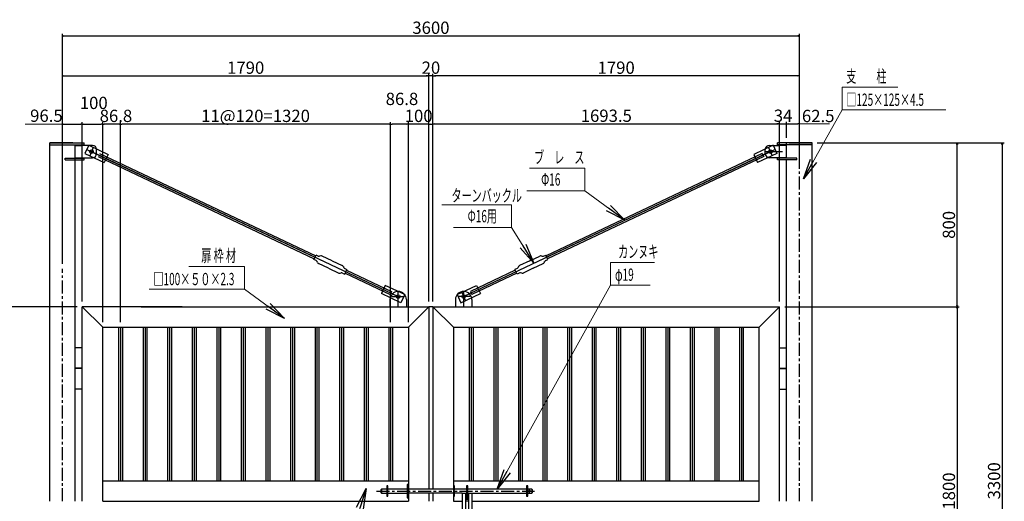
# Model space of a CAD drawing. Units: millimetres. Extents: x -3358 to 9242, y -599 to 8311.
# Drawn here: x 933 to 5743, y 2796 to 5148 of the extents above; entities that cross this region are included whole.
import ezdxf

# ---------------------------------------------------------------- set-up
doc = ezdxf.new("R2010")
doc.units = ezdxf.units.MM
doc.linetypes.add('CENTERX2', pattern=[101.6, 63.5, -12.7, 12.7, -12.7])
for name, color, linetype, lineweight in [('D-STR', 1, 'Continuous', 25), ('D-STR-DIM', 7, 'Continuous', 15), ('寸法・文字', 2, 'Continuous', 15)]:
    doc.layers.add(name, color=color, linetype=linetype, lineweight=lineweight)
doc.layers.add('寸法', color=2, linetype='Continuous')
doc.styles.add('全角', font='MS UI Gothic.ttf')
doc.styles.add('ｽﾀｲﾙ2', font='romans.shx', dxfattribs={"width": 0.6, "bigfont": 'bigfont.shx'})
doc.dimstyles.new('1／ 10', dxfattribs={"dimscale": 10, "dimtxt": 6, "dimasz": 0.7, "dimexe": 1, "dimexo": 2.5, "dimgap": 1, "dimtad": 1, "dimdec": 1, "dimzin": 12, "dimdsep": 46, "dimtxsty": '全角', "dimblk": 'OPEN30', "dimcen": 0.09, "dimclrd": 256, "dimclre": 256, "dimazin": 2, "dimtfac": 1, "dimtdec": 1, "dimtix": 1, "dimtmove": 2, "dimatfit": 3, "dimfxl": 1, "dimtolj": 1, "dimtzin": 0, "dimarcsym": 0})
doc.dimstyles.new('寸法', dxfattribs={"dimscale": 50, "dimtxt": 2.5, "dimasz": 2, "dimexe": 1, "dimexo": 1, "dimgap": 0.5, "dimtad": 1, "dimdec": 0, "dimzin": 9, "dimdsep": 46, "dimtxsty": 'ｽﾀｲﾙ2', "dimblk": 'OPEN', "dimcen": 0.09, "dimclrd": 256, "dimclre": 256, "dimclrt": 256, "dimadec": 0, "dimazin": 0, "dimtfac": 1, "dimtdec": 0, "dimtix": 1, "dimtmove": 2, "dimatfit": 3, "dimldrblk": 'OPEN', "dimfxl": 1, "dimtolj": 1, "dimtzin": 0, "dimlwd": -1, "dimlwe": -1, "dimarcsym": 0})

# ---------------------------------------------------------------- blocks, each defined once
blk = doc.blocks.new('_Open30')
at = {"color": 0, "lineweight": -2}
for p, q in [((-1, 0.27), (0, 0)), ((0, 0), (-1, -0.27)), ((0, 0), (-1, 0))]:
    blk.add_line(p, q, dxfattribs=at)
blk = doc.blocks.new('*D61')
at = {"layer": 'Defpoints', "color": 0, "transparency": 16777216}
for p in [(4645.1, 3746.5), (4645.1, 1946.5), (5512.1, 1946.5)]:
    blk.add_point(p, dxfattribs=at)
at = {"layer": '寸法・文字', "lineweight": -2, "transparency": 16777216}
for p, q in [((4670.1, 3746.5), (5522.1, 3746.5)), ((5512.1, 3739.5), (5512.1, 1953.5)), ((4670.1, 1946.5), (5522.1, 1946.5))]:
    blk.add_line(p, q, dxfattribs=at)
at = {"layer": '寸法・文字', "lineweight": -2, "transparency": 16777216, "xscale": 7, "yscale": 7, "zscale": 7}
for p, rotation in [((5512.1, 3746.5), 90), ((5512.1, 1946.5), 270)]:
    blk.add_blockref('_Open30', p, dxfattribs=dict(at, rotation=rotation))
at = {"layer": '寸法・文字', "color": 0, "transparency": 16777216, "insert": (5472.1, 2846.5), "char_height": 60, "attachment_point": 5, "rotation": 90, "style": '全角'}
blk.add_mtext('\\A1;1800', dxfattribs=at)
blk = doc.blocks.new('*D67')
at = {"layer": 'Defpoints', "color": 0, "transparency": 16777216}
for p in [(4804.1, 4546.5), (5512.1, 4546.5), (5165.4, 3746.5)]:
    blk.add_point(p, dxfattribs=at)
at = {"layer": '寸法・文字', "lineweight": -2, "transparency": 16777216}
for p, q in [((4829.1, 4546.5), (5522.1, 4546.5)), ((5512.1, 3753.5), (5512.1, 4539.5)), ((5190.4, 3746.5), (5522.1, 3746.5))]:
    blk.add_line(p, q, dxfattribs=at)
at = {"layer": '寸法・文字', "lineweight": -2, "transparency": 16777216, "xscale": 7, "yscale": 7, "zscale": 7}
for p, rotation in [((5512.1, 4546.5), 90), ((5512.1, 3746.5), 270)]:
    blk.add_blockref('_Open30', p, dxfattribs=dict(at, rotation=rotation))
at = {"layer": '寸法・文字', "color": 0, "transparency": 16777216, "insert": (5472.1, 4146.5), "char_height": 60, "attachment_point": 5, "rotation": 90, "style": '全角'}
blk.add_mtext('\\A1;800', dxfattribs=at)
blk = doc.blocks.new('*D68')
at = {"layer": 'Defpoints', "color": 0, "transparency": 16777216}
for p in [(5422.7, 4546.5), (5175.6, 1246.5), (5732.8, 1246.5)]:
    blk.add_point(p, dxfattribs=at)
at = {"layer": '寸法・文字', "lineweight": -2, "transparency": 16777216}
for p, q in [((5447.7, 4546.5), (5742.8, 4546.5)), ((5732.8, 4539.5), (5732.8, 1253.5)), ((5200.6, 1246.5), (5742.8, 1246.5))]:
    blk.add_line(p, q, dxfattribs=at)
at = {"layer": '寸法・文字', "lineweight": -2, "transparency": 16777216, "xscale": 7, "yscale": 7, "zscale": 7}
for p, rotation in [((5732.8, 4546.5), 90), ((5732.8, 1246.5), 270)]:
    blk.add_blockref('_Open30', p, dxfattribs=dict(at, rotation=rotation))
at = {"layer": '寸法・文字', "color": 0, "transparency": 16777216, "insert": (5692.8, 2896.5), "char_height": 60, "attachment_point": 5, "rotation": 90, "style": '全角'}
blk.add_mtext('\\A1;3300', dxfattribs=at)
blk = doc.blocks.new('*D69')
at = {"layer": 'Defpoints', "color": 0, "transparency": 16777216}
for p in [(4741.6, 5069.1), (1141.6, 4431.3), (4741.6, 4431.3)]:
    blk.add_point(p, dxfattribs=at)
at = {"layer": '寸法・文字', "lineweight": -2, "transparency": 16777216}
for p, q in [((1141.6, 4456.3), (1141.6, 5079.1)), ((1148.6, 5069.1), (4734.6, 5069.1)), ((4741.6, 4456.3), (4741.6, 5079.1))]:
    blk.add_line(p, q, dxfattribs=at)
at = {"layer": '寸法・文字', "lineweight": -2, "transparency": 16777216, "xscale": 7, "yscale": 7, "zscale": 7, "rotation": 180}
blk.add_blockref('_Open30', (1141.6, 5069.1), dxfattribs=at)
at = {"layer": '寸法・文字', "lineweight": -2, "transparency": 16777216, "xscale": 7, "yscale": 7, "zscale": 7}
blk.add_blockref('_Open30', (4741.6, 5069.1), dxfattribs=at)
at = {"layer": '寸法・文字', "color": 0, "transparency": 16777216, "insert": (2941.6, 5109.1), "char_height": 60, "attachment_point": 5, "style": '全角'}
blk.add_mtext('\\A1;3600', dxfattribs=at)
blk = doc.blocks.new('*D70')
at = {"layer": 'Defpoints', "color": 0, "transparency": 16777216}
for p in [(2931.6, 4874.1), (2931.6, 3746.5), (2951.6, 3746.5)]:
    blk.add_point(p, dxfattribs=at)
at = {"layer": '寸法・文字', "lineweight": -2, "transparency": 16777216}
for p, q in [((2924.6, 4874.1), (2917.6, 4874.1)), ((2931.6, 3771.5), (2931.6, 4884.1)), ((2951.6, 4874.1), (2931.6, 4874.1)), ((2951.6, 3771.5), (2951.6, 4884.1)), ((2958.6, 4874.1), (2965.6, 4874.1))]:
    blk.add_line(p, q, dxfattribs=at)
at = {"layer": '寸法・文字', "lineweight": -2, "transparency": 16777216, "xscale": 7, "yscale": 7, "zscale": 7}
blk.add_blockref('_Open30', (2931.6, 4874.1), dxfattribs=at)
at = {"layer": '寸法・文字', "lineweight": -2, "transparency": 16777216, "xscale": 7, "yscale": 7, "zscale": 7, "rotation": 180}
blk.add_blockref('_Open30', (2951.6, 4874.1), dxfattribs=at)
at = {"layer": '寸法・文字', "color": 0, "transparency": 16777216, "insert": (2941.6, 4914.1), "char_height": 60, "attachment_point": 5, "style": '全角'}
blk.add_mtext('\\A1;20', dxfattribs=at)
blk = doc.blocks.new('*D71')
at = {"layer": 'Defpoints', "color": 0, "transparency": 16777216}
for p in [(2951.6, 4874.1), (4741.6, 4431.3), (2951.6, 4327.8)]:
    blk.add_point(p, dxfattribs=at)
at = {"layer": '寸法・文字', "lineweight": -2, "transparency": 16777216}
for p, q in [((2951.6, 4352.8), (2951.6, 4884.1)), ((4734.6, 4874.1), (2958.6, 4874.1)), ((4741.6, 4456.3), (4741.6, 4884.1))]:
    blk.add_line(p, q, dxfattribs=at)
at = {"layer": '寸法・文字', "lineweight": -2, "transparency": 16777216, "xscale": 7, "yscale": 7, "zscale": 7, "rotation": 180}
blk.add_blockref('_Open30', (2951.6, 4874.1), dxfattribs=at)
at = {"layer": '寸法・文字', "lineweight": -2, "transparency": 16777216, "xscale": 7, "yscale": 7, "zscale": 7}
blk.add_blockref('_Open30', (4741.6, 4874.1), dxfattribs=at)
at = {"layer": '寸法・文字', "color": 0, "transparency": 16777216, "insert": (3846.6, 4914.1), "char_height": 60, "attachment_point": 5, "style": '全角'}
blk.add_mtext('\\A1;1790', dxfattribs=at)
blk = doc.blocks.new('*D72')
at = {"layer": 'Defpoints', "color": 0, "transparency": 16777216}
for p in [(2931.6, 4874.1), (2931.6, 4327.8), (1141.6, 3931.3)]:
    blk.add_point(p, dxfattribs=at)
at = {"layer": '寸法・文字', "lineweight": -2, "transparency": 16777216}
for p, q in [((1141.6, 3956.3), (1141.6, 4884.1)), ((1148.6, 4874.1), (2924.6, 4874.1)), ((2931.6, 4352.8), (2931.6, 4884.1))]:
    blk.add_line(p, q, dxfattribs=at)
at = {"layer": '寸法・文字', "lineweight": -2, "transparency": 16777216, "xscale": 7, "yscale": 7, "zscale": 7, "rotation": 180}
blk.add_blockref('_Open30', (1141.6, 4874.1), dxfattribs=at)
at = {"layer": '寸法・文字', "lineweight": -2, "transparency": 16777216, "xscale": 7, "yscale": 7, "zscale": 7}
blk.add_blockref('_Open30', (2931.6, 4874.1), dxfattribs=at)
at = {"layer": '寸法・文字', "color": 0, "transparency": 16777216, "insert": (2036.6, 4914.1), "char_height": 60, "attachment_point": 5, "style": '全角'}
blk.add_mtext('\\A1;1790', dxfattribs=at)
blk = doc.blocks.new('*D73')
at = {"layer": 'Defpoints', "color": 0, "transparency": 16777216}
for p in [(1238.1, 4638.8), (1141.6, 4420.2), (1238.1, 3746.5)]:
    blk.add_point(p, dxfattribs=at)
at = {"layer": '寸法・文字', "lineweight": -2, "transparency": 16777216}
for p, q in [((1141.6, 4445.2), (1141.6, 4648.8)), ((1148.6, 4638.8), (1231.1, 4638.8)), ((1238.1, 3771.5), (1238.1, 4648.8))]:
    blk.add_line(p, q, dxfattribs=at)
at = {"layer": '寸法・文字', "lineweight": -2, "transparency": 16777216, "xscale": 7, "yscale": 7, "zscale": 7, "rotation": 180}
blk.add_blockref('_Open30', (1141.6, 4638.8), dxfattribs=at)
at = {"layer": '寸法・文字', "lineweight": -2, "transparency": 16777216, "xscale": 7, "yscale": 7, "zscale": 7}
blk.add_blockref('_Open30', (1238.1, 4638.8), dxfattribs=at)
at = {"layer": '寸法・文字', "color": 0, "transparency": 16777216, "insert": (1063.1, 4679.5), "char_height": 60, "attachment_point": 5, "style": '全角'}
blk.add_mtext('\\A1;96.5', dxfattribs=at)
blk = doc.blocks.new('*D74')
at = {"layer": 'Defpoints', "color": 0, "transparency": 16777216}
for p in [(2831.6, 4638.8), (2931.6, 3746.5), (2831.6, 3646.5)]:
    blk.add_point(p, dxfattribs=at)
at = {"layer": '寸法・文字', "lineweight": -2, "transparency": 16777216}
for p, q in [((2824.6, 4638.8), (2817.6, 4638.8)), ((2831.6, 3671.5), (2831.6, 4648.8)), ((2931.6, 4638.8), (2831.6, 4638.8)), ((2931.6, 3771.5), (2931.6, 4648.8)), ((2938.6, 4638.8), (2945.6, 4638.8))]:
    blk.add_line(p, q, dxfattribs=at)
at = {"layer": '寸法・文字', "lineweight": -2, "transparency": 16777216, "xscale": 7, "yscale": 7, "zscale": 7}
blk.add_blockref('_Open30', (2831.6, 4638.8), dxfattribs=at)
at = {"layer": '寸法・文字', "lineweight": -2, "transparency": 16777216, "xscale": 7, "yscale": 7, "zscale": 7, "rotation": 180}
blk.add_blockref('_Open30', (2931.6, 4638.8), dxfattribs=at)
at = {"layer": '寸法・文字', "color": 0, "transparency": 16777216, "insert": (2881.6, 4678.8), "char_height": 60, "attachment_point": 5, "style": '全角'}
blk.add_mtext('\\A1;100', dxfattribs=at)
blk = doc.blocks.new('*D75')
at = {"layer": 'Defpoints', "color": 0, "transparency": 16777216}
for p in [(1338.1, 4638.8), (1238.1, 3746.5), (1338.1, 3646.5)]:
    blk.add_point(p, dxfattribs=at)
at = {"layer": '寸法・文字', "lineweight": -2, "transparency": 16777216}
for p, q in [((1238.1, 3771.5), (1238.1, 4648.8)), ((1245.1, 4638.8), (1331.1, 4638.8)), ((1338.1, 3671.5), (1338.1, 4648.8))]:
    blk.add_line(p, q, dxfattribs=at)
at = {"layer": '寸法・文字', "lineweight": -2, "transparency": 16777216, "xscale": 7, "yscale": 7, "zscale": 7, "rotation": 180}
blk.add_blockref('_Open30', (1238.1, 4638.8), dxfattribs=at)
at = {"layer": '寸法・文字', "lineweight": -2, "transparency": 16777216, "xscale": 7, "yscale": 7, "zscale": 7}
blk.add_blockref('_Open30', (1338.1, 4638.8), dxfattribs=at)
at = {"layer": '寸法・文字', "color": 0, "transparency": 16777216, "insert": (1294.4, 4742.1), "char_height": 60, "attachment_point": 5, "style": '全角'}
blk.add_mtext('\\A1;100', dxfattribs=at)
blk = doc.blocks.new('*D76')
at = {"layer": 'Defpoints', "color": 0, "transparency": 16777216}
for p in [(1338.1, 4638.8), (1338.1, 3646.5), (1424.8, 3646.5)]:
    blk.add_point(p, dxfattribs=at)
at = {"layer": '寸法・文字', "lineweight": -2, "transparency": 16777216}
for p, q in [((1338.1, 3671.5), (1338.1, 4648.8)), ((1417.8, 4638.8), (1345.1, 4638.8)), ((1424.8, 3671.5), (1424.8, 4648.8))]:
    blk.add_line(p, q, dxfattribs=at)
at = {"layer": '寸法・文字', "lineweight": -2, "transparency": 16777216, "xscale": 7, "yscale": 7, "zscale": 7, "rotation": 180}
blk.add_blockref('_Open30', (1338.1, 4638.8), dxfattribs=at)
at = {"layer": '寸法・文字', "lineweight": -2, "transparency": 16777216, "xscale": 7, "yscale": 7, "zscale": 7}
blk.add_blockref('_Open30', (1424.8, 4638.8), dxfattribs=at)
at = {"layer": '寸法・文字', "color": 0, "transparency": 16777216, "insert": (1402.8, 4678.8), "char_height": 60, "attachment_point": 5, "style": '全角'}
blk.add_mtext('\\A1;86.8', dxfattribs=at)
blk = doc.blocks.new('*D77')
at = {"layer": 'Defpoints', "color": 0, "transparency": 16777216}
for p in [(1424.8, 4638.8), (1424.8, 3646.5), (2744.8, 3646.5)]:
    blk.add_point(p, dxfattribs=at)
at = {"layer": '寸法・文字', "lineweight": -2, "transparency": 16777216}
for p, q in [((1424.8, 3671.5), (1424.8, 4648.8)), ((2737.8, 4638.8), (1431.8, 4638.8)), ((2744.8, 3671.5), (2744.8, 4648.8))]:
    blk.add_line(p, q, dxfattribs=at)
at = {"layer": '寸法・文字', "lineweight": -2, "transparency": 16777216, "xscale": 7, "yscale": 7, "zscale": 7, "rotation": 180}
blk.add_blockref('_Open30', (1424.8, 4638.8), dxfattribs=at)
at = {"layer": '寸法・文字', "lineweight": -2, "transparency": 16777216, "xscale": 7, "yscale": 7, "zscale": 7}
blk.add_blockref('_Open30', (2744.8, 4638.8), dxfattribs=at)
at = {"layer": '寸法・文字', "color": 0, "transparency": 16777216, "insert": (2084.8, 4678.8), "char_height": 60, "attachment_point": 5, "style": '全角'}
blk.add_mtext('\\A1;11@120=1320', dxfattribs=at)
blk = doc.blocks.new('*D78')
at = {"layer": 'Defpoints', "color": 0, "transparency": 16777216}
for p in [(2744.8, 4638.8), (2744.8, 4160.1), (2831.6, 4148.2)]:
    blk.add_point(p, dxfattribs=at)
at = {"layer": '寸法・文字', "lineweight": -2, "transparency": 16777216}
for p, q in [((2744.8, 4185.1), (2744.8, 4648.8)), ((2824.6, 4638.8), (2751.8, 4638.8)), ((2831.6, 4173.2), (2831.6, 4648.8))]:
    blk.add_line(p, q, dxfattribs=at)
at = {"layer": '寸法・文字', "lineweight": -2, "transparency": 16777216, "xscale": 7, "yscale": 7, "zscale": 7, "rotation": 180}
blk.add_blockref('_Open30', (2744.8, 4638.8), dxfattribs=at)
at = {"layer": '寸法・文字', "lineweight": -2, "transparency": 16777216, "xscale": 7, "yscale": 7, "zscale": 7}
blk.add_blockref('_Open30', (2831.6, 4638.8), dxfattribs=at)
at = {"layer": '寸法・文字', "color": 0, "transparency": 16777216, "insert": (2800.1, 4761.6), "char_height": 60, "attachment_point": 5, "style": '全角'}
blk.add_mtext('\\A1;86.8', dxfattribs=at)
blk = doc.blocks.new('_OPEN')
at = {"color": 0, "linetype": 'ByBlock'}
for p, q in [((-1, 0.167), (0, 0)), ((0, 0), (-1, -0.167)), ((0, 0), (-1, 0))]:
    blk.add_line(p, q, dxfattribs=at)
blk = doc.blocks.new('*D81')
at = {"layer": 'Defpoints', "color": 0, "transparency": 16777216}
for p in [(524.4, 3746.5), (1238.1, 3746.5), (750.3, 1846.5)]:
    blk.add_point(p, dxfattribs=at)
at = {"layer": '寸法・文字', "lineweight": -2, "transparency": 16777216}
for p, q in [((1213.1, 3746.5), (514.4, 3746.5)), ((524.4, 1853.5), (524.4, 3739.5)), ((725.3, 1846.5), (514.4, 1846.5))]:
    blk.add_line(p, q, dxfattribs=at)
at = {"layer": '寸法・文字', "lineweight": -2, "transparency": 16777216, "xscale": 7, "yscale": 7, "zscale": 7}
for p, rotation in [((524.4, 3746.5), 90), ((524.4, 1846.5), 270)]:
    blk.add_blockref('_Open30', p, dxfattribs=dict(at, rotation=rotation))
at = {"layer": '寸法・文字', "color": 0, "transparency": 16777216, "insert": (484.4, 2796.5), "char_height": 60, "attachment_point": 5, "rotation": 90, "style": '全角'}
blk.add_mtext('\\A1;1900', dxfattribs=at)
blk = doc.blocks.new('*D62')
at = {"layer": 'D-STR-DIM', "color": 2, "lineweight": -2, "transparency": 16777216}
for p, q in [((2951.6, 3771.5), (2951.6, 4649.4)), ((2958.6, 4639.4), (4638.1, 4639.4)), ((4645.1, 3771.5), (4645.1, 4649.4))]:
    blk.add_line(p, q, dxfattribs=at)
at = {"layer": 'Defpoints', "color": 0, "transparency": 16777216}
for p in [(4645.1, 4639.4), (2951.6, 3746.5), (4645.1, 3746.5)]:
    blk.add_point(p, dxfattribs=at)
at = {"layer": 'D-STR-DIM', "color": 2, "lineweight": -2, "transparency": 16777216, "xscale": 7, "yscale": 7, "zscale": 7, "rotation": 180}
blk.add_blockref('_Open30', (2951.6, 4639.4), dxfattribs=at)
at = {"layer": 'D-STR-DIM', "color": 2, "lineweight": -2, "transparency": 16777216, "xscale": 7, "yscale": 7, "zscale": 7}
blk.add_blockref('_Open30', (4645.1, 4639.4), dxfattribs=at)
at = {"layer": 'D-STR-DIM', "color": 0, "transparency": 16777216, "insert": (3798.3, 4679.4), "char_height": 60, "attachment_point": 5, "style": '全角'}
blk.add_mtext('\\A1;1693.5', dxfattribs=at)
blk = doc.blocks.new('*D63')
at = {"layer": 'D-STR-DIM', "color": 2, "lineweight": -2, "transparency": 16777216}
for p, q in [((4638.1, 4639.4), (4631.1, 4639.4)), ((4645.1, 4594.5), (4645.1, 4649.4)), ((4645.1, 4639.4), (4679.1, 4639.4)), ((4679.1, 4571.5), (4679.1, 4649.4)), ((4686.1, 4639.4), (4693.1, 4639.4))]:
    blk.add_line(p, q, dxfattribs=at)
at = {"layer": 'Defpoints', "color": 0, "transparency": 16777216}
for p in [(4679.1, 4639.4), (4645.1, 4569.5), (4679.1, 4546.5)]:
    blk.add_point(p, dxfattribs=at)
at = {"layer": 'D-STR-DIM', "color": 2, "lineweight": -2, "transparency": 16777216, "xscale": 7, "yscale": 7, "zscale": 7}
blk.add_blockref('_Open30', (4645.1, 4639.4), dxfattribs=at)
at = {"layer": 'D-STR-DIM', "color": 2, "lineweight": -2, "transparency": 16777216, "xscale": 7, "yscale": 7, "zscale": 7, "rotation": 180}
blk.add_blockref('_Open30', (4679.1, 4639.4), dxfattribs=at)
at = {"layer": 'D-STR-DIM', "color": 0, "transparency": 16777216, "insert": (4662.1, 4679.4), "char_height": 60, "attachment_point": 5, "style": '全角'}
blk.add_mtext('\\A1;34', dxfattribs=at)
blk = doc.blocks.new('*D64')
at = {"layer": 'D-STR-DIM', "color": 2, "lineweight": -2, "transparency": 16777216}
for p, q in [((4679.1, 4571.5), (4679.1, 4649.4)), ((4686.1, 4639.4), (4734.6, 4639.4)), ((4741.6, 4571.5), (4741.6, 4649.4))]:
    blk.add_line(p, q, dxfattribs=at)
at = {"layer": 'Defpoints', "color": 0, "transparency": 16777216}
for p in [(4741.6, 4639.4), (4679.1, 4546.5), (4741.6, 4546.5)]:
    blk.add_point(p, dxfattribs=at)
at = {"layer": 'D-STR-DIM', "color": 2, "lineweight": -2, "transparency": 16777216, "xscale": 7, "yscale": 7, "zscale": 7, "rotation": 180}
blk.add_blockref('_Open30', (4679.1, 4639.4), dxfattribs=at)
at = {"layer": 'D-STR-DIM', "color": 2, "lineweight": -2, "transparency": 16777216, "xscale": 7, "yscale": 7, "zscale": 7}
blk.add_blockref('_Open30', (4741.6, 4639.4), dxfattribs=at)
at = {"layer": 'D-STR-DIM', "color": 0, "transparency": 16777216, "insert": (4833.6, 4678.2), "char_height": 60, "attachment_point": 5, "style": '全角'}
blk.add_mtext('\\A1;62.5', dxfattribs=at)

msp = doc.modelspace()

# ---------------------------------------------------------------- linework, layer by layer
at = {"linetype": 'CENTERX2'}
for p, q in [((4741.57, 2896.49), (4741.57, 4650.18)), ((1141.57, 2896.49), (1141.57, 3931.34)), ((1141.57, 2796.49), (1141.57, 2896.49)), ((4741.57, 2796.49), (4741.57, 2896.49))]:
    msp.add_line(p, q, dxfattribs=at)
at = {"layer": 'D-STR'}
for p, q in [((1079.07, 2896.49), (1079.07, 4546.49)), ((1191.57, 4546.49), (1079.07, 4546.49)), ((1079.07, 4546.49), (1248.07, 4546.49)), ((1079.07, 4537.49), (1248.07, 4537.49)), ((1204.07, 2896.49), (1204.07, 4537.49)), ((1204.07, 4534.49), (1238.07, 4534.49)), ((1238.07, 4472.49), (1238.07, 4534.49)), ((1288.07, 4534.49), (1238.07, 4534.49)), ((1248.07, 4537.49), (1248.07, 4546.49)), ((1269.87, 4535.06), (1251.07, 4495.27)), ((1269.87, 4535.06), (1364.8, 4490.2)), ((1291.58, 4524.77), (1274.56, 4484.2)), ((4613.28, 4535.06), (4518.34, 4490.2)), ((4591.56, 4524.77), (4608.58, 4484.2)), ((4595.07, 4534.49), (4645.07, 4534.49)), ((4613.28, 4535.06), (4632.08, 4495.27)), ((4804.07, 4546.49), (4635.07, 4546.49)), ((4635.07, 4537.49), (4635.07, 4546.49)), ((4804.07, 4537.49), (4635.07, 4537.49)), ((4679.07, 4534.49), (4645.07, 4534.49)), ((4645.07, 4472.49), (4645.07, 4534.49)), ((4679.07, 4472.49), (4679.07, 4546.49)), ((4691.57, 4546.49), (4804.07, 4546.49)), ((4804.07, 2896.49), (4804.07, 4546.49)), ((1204.07, 4474.49), (1238.07, 4474.49)), ((1238.07, 4474.49), (1288.07, 4474.49)), ((1251.07, 4495.27), (1346.01, 4450.42)), ((1260.47, 4515.17), (2375.25, 3988.46)), ((1283.07, 4504.49), (2781.57, 3796.49)), ((1307.52, 4492.94), (2781.57, 3796.49)), ((1308.07, 4494.49), (1308.07, 4514.49)), ((1315.82, 4480.17), (2371.84, 3981.22)), ((1322.66, 4494.63), (2378.65, 3995.7)), ((1364.8, 4490.2), (1346.01, 4450.42)), ((4600.07, 4504.49), (3101.57, 3796.49)), ((4575.63, 4492.94), (3101.57, 3796.49)), ((4560.49, 4494.63), (3504.49, 3995.7)), ((4622.68, 4515.17), (3507.9, 3988.46)), ((4567.32, 4480.17), (3511.3, 3981.22)), ((4518.34, 4490.2), (4537.14, 4450.42)), ((4632.08, 4495.27), (4537.14, 4450.42)), ((4560.49, 4494.64), (4567.33, 4480.16)), ((4575.07, 4494.49), (4575.07, 4514.49)), ((4575.07, 4504.49), (4659.51, 4504.49)), ((4645.07, 4474.49), (4595.07, 4474.49)), ((4679.07, 4474.49), (4645.07, 4474.49)), ((1154.07, 4472.49), (1204.07, 4472.49)), ((1154.07, 4463.49), (1154.07, 4472.49)), ((1154.07, 4463.49), (1248.07, 4463.49)), ((1204.07, 4472.49), (1248.07, 4472.49)), ((1248.07, 4463.49), (1248.07, 4472.49)), ((4635.07, 4463.49), (4635.07, 4472.49)), ((4679.07, 4472.49), (4635.07, 4472.49)), ((4729.07, 4463.49), (4635.07, 4463.49)), ((4729.07, 4472.49), (4679.07, 4472.49)), ((4679.07, 2896.49), (4679.07, 4463.49)), ((4729.07, 4463.49), (4729.07, 4472.49)), ((2522.54, 3910.02), (2741.99, 3806.34)), ((2529.35, 3924.5), (2748.82, 3820.81)), ((3353.8, 3924.5), (3134.32, 3820.81)), ((3360.61, 3910.02), (3141.16, 3806.34)), ((2718.64, 3850.55), (2699.84, 3810.77)), ((2813.58, 3805.7), (2718.64, 3850.55)), ((3069.57, 3805.7), (3164.51, 3850.55)), ((3164.51, 3850.55), (3183.3, 3810.77)), ((2794.78, 3765.92), (2699.84, 3810.77)), ((2748.82, 3820.81), (2741.99, 3806.34)), ((2781.57, 3746.49), (2781.57, 3821.49)), ((2781.57, 3821.49), (2781.57, 3821.49)), ((2781.57, 3821.49), (2781.57, 3821.49)), ((2813.58, 3805.7), (2794.78, 3765.92)), ((3069.57, 3805.7), (3088.37, 3765.92)), ((3088.37, 3765.92), (3183.3, 3810.77)), ((3093.06, 3816.77), (3110.08, 3776.2)), ((3101.57, 3746.49), (3101.57, 3821.49)), ((3101.57, 3821.49), (3101.57, 3821.49)), ((3101.57, 3821.49), (3101.57, 3821.49)), ((3134.32, 3820.81), (3141.16, 3806.34)), ((2741.57, 3781.49), (2741.57, 3746.49)), ((2750.27, 3796.49), (2810.24, 3796.49)), ((2821.57, 3781.49), (2821.57, 3746.49)), ((3061.57, 3781.49), (3061.57, 3746.49)), ((3132.88, 3796.49), (3072.9, 3796.49)), ((3141.57, 3781.49), (3141.57, 3746.49)), ((1725.57, 3746.49), (1238.07, 3746.49)), ((1238.07, 2896.49), (1238.07, 3746.49)), ((1238.07, 3746.49), (1338.07, 3646.49)), ((1525.57, 3746.49), (2931.57, 3746.49)), ((2931.57, 3746.49), (2831.57, 3646.49)), ((2931.57, 3746.49), (2931.57, 2896.49)), ((2951.57, 3746.49), (2931.57, 3746.49)), ((2951.57, 3746.49), (4645.07, 3746.49)), ((2951.57, 3746.49), (2951.57, 2896.49)), ((2951.57, 3746.49), (3051.57, 3646.49)), ((4645.07, 3746.49), (4545.07, 3646.49)), ((4645.07, 2896.49), (4645.07, 3746.49)), ((1338.07, 3646.49), (2831.57, 3646.49)), ((1338.07, 2896.49), (1338.07, 3646.49)), ((1415.32, 3646.49), (1415.32, 2896.49)), ((1424.82, 3646.49), (1424.82, 2896.49)), ((1434.32, 3646.49), (1434.32, 2896.49)), ((1535.32, 3646.49), (1535.32, 2896.49)), ((1544.82, 3646.49), (1544.82, 2896.49)), ((1554.32, 3646.49), (1554.32, 2896.49)), ((1655.32, 3646.49), (1655.32, 2896.49)), ((1664.82, 3646.49), (1664.82, 2896.49)), ((1674.32, 3646.49), (1674.32, 2896.49)), ((1775.32, 3646.49), (1775.32, 2896.49)), ((1784.82, 3646.49), (1784.82, 2896.49)), ((1794.32, 3646.49), (1794.32, 2896.49)), ((1895.32, 3646.49), (1895.32, 2896.49)), ((1904.82, 3646.49), (1904.82, 2896.49)), ((1914.32, 3646.49), (1914.32, 2896.49)), ((2015.32, 3646.49), (2015.32, 2896.49)), ((2024.82, 3646.49), (2024.82, 2896.49)), ((2034.32, 3646.49), (2034.32, 2896.49)), ((2135.32, 3646.49), (2135.32, 2896.49)), ((2144.82, 3646.49), (2144.82, 2896.49)), ((2154.32, 3646.49), (2154.32, 2896.49)), ((2255.32, 3646.49), (2255.32, 2896.49)), ((2264.82, 3646.49), (2264.82, 2896.49)), ((2274.32, 3646.49), (2274.32, 2896.49)), ((2375.32, 3646.49), (2375.32, 2896.49)), ((2384.82, 3646.49), (2384.82, 2896.49)), ((2394.32, 3646.49), (2394.32, 2896.49)), ((2495.32, 3646.49), (2495.32, 2896.49)), ((2504.82, 3646.49), (2504.82, 2896.49)), ((2514.32, 3646.49), (2514.32, 2896.49)), ((2615.32, 3646.49), (2615.32, 2896.49)), ((2624.82, 3646.49), (2624.82, 2896.49)), ((2634.32, 3646.49), (2634.32, 2896.49)), ((2735.32, 3646.49), (2735.32, 2896.49)), ((2744.82, 3646.49), (2744.82, 2896.49)), ((2754.32, 3646.49), (2754.32, 2896.49)), ((2831.57, 3646.49), (2831.57, 2896.49)), ((3051.57, 3646.49), (4545.07, 3646.49)), ((3051.57, 3646.49), (3051.57, 2896.49)), ((3128.82, 3646.49), (3128.82, 2896.49)), ((3138.32, 3646.49), (3138.32, 2896.49)), ((3147.82, 3646.49), (3147.82, 2896.49)), ((3248.82, 3646.49), (3248.82, 2896.49)), ((3258.32, 3646.49), (3258.32, 2896.49)), ((3267.82, 3646.49), (3267.82, 2896.49)), ((3368.82, 3646.49), (3368.82, 2896.49)), ((3378.32, 3646.49), (3378.32, 2896.49)), ((3387.82, 3646.49), (3387.82, 2896.49)), ((3488.82, 3646.49), (3488.82, 2896.49)), ((3498.32, 3646.49), (3498.32, 2896.49)), ((3507.82, 3646.49), (3507.82, 2896.49)), ((3608.82, 3646.49), (3608.82, 2896.49)), ((3618.32, 3646.49), (3618.32, 2896.49)), ((3627.82, 3646.49), (3627.82, 2896.49)), ((3728.82, 3646.49), (3728.82, 2896.49)), ((3738.32, 3646.49), (3738.32, 2896.49)), ((3747.82, 3646.49), (3747.82, 2896.49)), ((3848.82, 3646.49), (3848.82, 2896.49)), ((3858.32, 3646.49), (3858.32, 2896.49)), ((3867.82, 3646.49), (3867.82, 2896.49)), ((3968.82, 3646.49), (3968.82, 2896.49)), ((3978.32, 3646.49), (3978.32, 2896.49)), ((3987.82, 3646.49), (3987.82, 2896.49)), ((4088.82, 3646.49), (4088.82, 2896.49)), ((4098.32, 3646.49), (4098.32, 2896.49)), ((4107.82, 3646.49), (4107.82, 2896.49)), ((4208.82, 3646.49), (4208.82, 2896.49)), ((4218.32, 3646.49), (4218.32, 2896.49)), ((4227.82, 3646.49), (4227.82, 2896.49)), ((4328.82, 3646.49), (4328.82, 2896.49)), ((4338.32, 3646.49), (4338.32, 2896.49)), ((4347.82, 3646.49), (4347.82, 2896.49)), ((4448.82, 3646.49), (4448.82, 2896.49)), ((4458.32, 3646.49), (4458.32, 2896.49)), ((4467.82, 3646.49), (4467.82, 2896.49)), ((4545.07, 2896.49), (4545.07, 3646.49)), ((1238.07, 3546.49), (1204.07, 3546.49)), ((4645.07, 3546.49), (4679.07, 3546.49)), ((1238.07, 3446.49), (1204.07, 3446.49)), ((1238.07, 3444.49), (1204.07, 3444.49)), ((4645.07, 3446.49), (4679.07, 3446.49)), ((4645.07, 3444.49), (4679.07, 3444.49)), ((1238.07, 3344.49), (1204.07, 3344.49)), ((4645.07, 3344.49), (4679.07, 3344.49)), ((1079.07, 2796.49), (1079.07, 2896.49)), ((1204.07, 2796.49), (1204.07, 2896.49)), ((1238.07, 2796.49), (1238.07, 2896.49)), ((1338.07, 2896.49), (2831.57, 2896.49)), ((1338.07, 2796.49), (1338.07, 2896.49)), ((2831.57, 2896.49), (2831.57, 2796.49)), ((2931.57, 2896.49), (2931.57, 2855.99)), ((2951.57, 2896.49), (2951.57, 2855.99)), ((3051.57, 2896.49), (3051.57, 2796.49)), ((3051.57, 2896.49), (4545.07, 2896.49)), ((4545.07, 2796.49), (4545.07, 2896.49)), ((4645.07, 2796.49), (4645.07, 2896.49)), ((4679.07, 2796.49), (4679.07, 2896.49)), ((4804.07, 2796.49), (4804.07, 2896.49)), ((1338.07, 2796.49), (2831.57, 2796.49)), ((2931.57, 2836.99), (2931.57, 2796.49)), ((2951.57, 2836.99), (2951.57, 2796.49)), ((3051.57, 2796.49), (3093.57, 2796.49)), ((3143.57, 2796.49), (4545.07, 2796.49))]:
    msp.add_line(p, q, dxfattribs=at)
at = {"layer": 'D-STR', "linetype": 'Continuous'}
for p, q in [((2369.89, 3977.07), (2380.34, 3999.29)), ((2391.01, 3994.28), (2380.34, 3999.3)), ((2403.1, 3994.82), (2397.43, 3993.56)), ((2459.04, 3970.82), (2409.52, 3994.11)), ((3424.11, 3970.82), (3473.63, 3994.11)), ((3480.04, 3994.82), (3485.72, 3993.56)), ((3492.14, 3994.28), (3502.81, 3999.3)), ((3513.26, 3977.07), (3502.81, 3999.29)), ((2380.56, 3972.05), (2369.89, 3977.07)), ((2387.86, 3962.4), (2385.21, 3967.57)), ((2442.02, 3934.62), (2392.5, 3957.91)), ((2459.04, 3970.82), (2508.56, 3947.54)), ((3424.11, 3970.82), (3374.59, 3947.54)), ((3441.13, 3934.62), (3490.65, 3957.91)), ((3495.29, 3962.4), (3497.94, 3967.57)), ((3502.59, 3972.05), (3513.26, 3977.07)), ((2442.02, 3934.62), (2491.54, 3911.34)), ((2497.96, 3910.63), (2503.63, 3911.88)), ((2510.05, 3911.17), (2520.72, 3906.15)), ((2513.2, 3943.05), (2515.85, 3937.88)), ((2520.5, 3933.39), (2531.17, 3928.38)), ((2520.72, 3906.15), (2531.17, 3928.38)), ((3362.65, 3933.39), (3351.98, 3928.38)), ((3362.43, 3906.15), (3351.98, 3928.38)), ((3373.1, 3911.17), (3362.43, 3906.15)), ((3369.94, 3943.05), (3367.29, 3937.88)), ((3385.19, 3910.63), (3379.52, 3911.88)), ((3441.13, 3934.62), (3391.61, 3911.34)), ((2696.57, 2852.99), (2699.57, 2855.99)), ((2696.57, 2852.99), (2696.57, 2839.99)), ((2696.57, 2839.99), (2699.57, 2836.99)), ((2699.57, 2855.99), (2699.57, 2836.99)), ((2725.57, 2855.99), (2699.57, 2855.99)), ((2731.57, 2871.49), (2725.57, 2871.49)), ((2725.57, 2871.49), (2725.57, 2821.49)), ((2731.57, 2821.49), (2731.57, 2871.49)), ((2825.57, 2855.99), (2731.57, 2855.99)), ((2831.57, 2878.99), (2825.57, 2878.99)), ((2825.57, 2878.99), (2825.57, 2813.99)), ((2831.57, 2871.49), (2825.57, 2871.49)), ((2831.57, 2813.99), (2831.57, 2878.99)), ((3051.57, 2855.99), (2831.57, 2855.99)), ((3051.57, 2878.99), (3051.57, 2851.49)), ((3057.57, 2871.49), (3051.57, 2871.49)), ((3051.57, 2851.49), (3057.57, 2851.49)), ((3051.57, 2841.49), (3051.57, 2813.99)), ((3051.57, 2841.49), (3057.57, 2841.49)), ((3057.57, 2851.49), (3057.57, 2871.49)), ((3115.57, 2855.99), (3057.57, 2855.99)), ((3057.57, 2821.49), (3057.57, 2841.49)), ((3115.57, 2871.49), (3115.57, 2851.49)), ((3121.57, 2871.49), (3115.57, 2871.49)), ((3115.57, 2851.49), (3121.57, 2851.49)), ((3115.57, 2841.49), (3115.57, 2806.49)), ((3115.57, 2841.49), (3121.57, 2841.49)), ((3121.57, 2851.49), (3121.57, 2871.49)), ((3408.57, 2855.99), (3121.57, 2855.99)), ((3121.57, 2806.49), (3121.57, 2841.49)), ((3414.57, 2871.49), (3408.57, 2871.49)), ((3408.57, 2871.49), (3408.57, 2821.49)), ((3414.57, 2821.49), (3414.57, 2871.49)), ((3434.07, 2855.99), (3414.57, 2855.99)), ((3423.57, 2839.99), (3423.57, 2852.99)), ((3434.07, 2855.99), (3434.07, 2836.99)), ((3434.07, 2855.99), (3438.57, 2852.99)), ((3438.57, 2839.99), (3434.07, 2836.99)), ((3438.57, 2839.99), (3438.57, 2852.99)), ((2699.57, 2836.99), (2725.57, 2836.99)), ((2725.57, 2821.49), (2731.57, 2821.49)), ((2731.57, 2836.99), (2825.57, 2836.99)), ((2825.57, 2821.49), (2831.57, 2821.49)), ((2825.57, 2813.99), (2831.57, 2813.99)), ((3051.57, 2836.99), (2831.57, 2836.99)), ((3051.57, 2821.49), (3057.57, 2821.49)), ((3093.57, 2836.99), (3057.57, 2836.99)), ((3093.57, 2836.99), (3115.57, 2836.99)), ((3093.57, 2836.99), (3093.57, 2710.73)), ((3093.57, 2836.99), (3111.07, 2836.99)), ((3111.07, 2836.99), (3115.57, 2836.99)), ((3111.07, 2836.99), (3111.07, 2751.53)), ((3126.07, 2796.49), (3111.07, 2796.49)), ((3115.57, 2806.49), (3121.57, 2806.49)), ((3121.57, 2836.99), (3126.07, 2836.99)), ((3126.07, 2836.99), (3143.57, 2836.99)), ((3126.07, 2751.53), (3126.07, 2836.99)), ((3143.57, 2710.73), (3143.57, 2836.99)), ((3143.57, 2836.99), (3408.57, 2836.99)), ((3408.57, 2821.49), (3414.57, 2821.49)), ((3414.57, 2836.99), (3434.07, 2836.99))]:
    msp.add_line(p, q, dxfattribs=at)
at = {"layer": 'D-STR', "linetype": 'CENTERX2'}
msp.add_line((2675.45, 2846.49), (3446.86, 2846.49), dxfattribs=at)
at = {"layer": 'D-STR'}
for centre, radius in [((1283.07, 4504.49), 9), ((4600.07, 4504.49), 9), ((2781.57, 3796.49), 9), ((2781.57, 3796.49), 9), ((3101.57, 3796.49), 9), ((3423.57, 2846.49), 3)]:
    msp.add_circle(centre, radius, dxfattribs=at)
for centre, radius, start, end in [((1288.07, 4514.49), 20, 0, 90), ((4595.07, 4514.49), 20, 90, 180), ((1288.07, 4494.49), 20, 270, 0), ((4595.07, 4494.49), 20, 180, 270), ((2781.57, 3781.49), 40, 90, 180), ((2781.57, 3781.49), 40, 0, 90), ((3101.57, 3781.49), 40, 90, 180), ((3101.57, 3781.49), 40, 0, 90)]:
    msp.add_arc(centre, radius, start, end, dxfattribs=at)
at = {"layer": 'D-STR', "linetype": 'Continuous'}
for centre, start, end in [((2395.26, 4003.33), 244.82279, 282.49878), ((2405.27, 3985.06), 64.81649, 102.48886), ((3477.88, 3985.06), 77.51114, 115.18351), ((3487.88, 4003.33), 257.50122, 295.17721), ((2376.31, 3963.01), 27.14545, 64.82081), ((2396.76, 3966.96), 207.14049, 244.81611), ((2504.31, 3938.49), 27.14496, 64.81906), ((3378.84, 3938.49), 115.18094, 152.85504), ((3486.39, 3966.96), 295.18389, 332.85951), ((3506.84, 3963.01), 115.17919, 152.85455), ((2495.79, 3920.39), 244.82574, 282.49732), ((2505.79, 3902.12), 64.81669, 102.49528), ((2524.75, 3942.44), 207.14097, 244.81786), ((3358.39, 3942.44), 295.18214, 332.85903), ((3377.35, 3902.12), 77.50472, 115.18331), ((3387.35, 3920.39), 257.50268, 295.17426)]:
    msp.add_arc(centre, 10, start, end, dxfattribs=at)
at = {"layer": 'D-STR-DIM', "color": 2}
for p, q in [((1141.57, 4638.76), (959.44, 4638.76)), ((4741.57, 4639.41), (4888.44, 4639.41))]:
    msp.add_line(p, q, dxfattribs=at)
at = {"layer": '寸法・文字'}
for p, q in [((4950.75, 4818.71), (5222.52, 4818.71)), ((4950.75, 4708.71), (4950.75, 4818.71)), ((2781.57, 3796.49), (1387.09, 4455.34)), ((3101.57, 3796.49), (4496.06, 4455.34)), ((3694.18, 4422.64), (3422.41, 4422.64)), ((3694.18, 4312.64), (3694.18, 4422.64)), ((3335.17, 4243.53), (2995.39, 4243.53)), ((3335.17, 4133.53), (3335.17, 4243.53)), ((3818.16, 3962.06), (4033.47, 3962.06)), ((3818.16, 3852.06), (3818.16, 3962.06)), ((2031.19, 3942.87), (1759.42, 3942.87)), ((2031.19, 3832.87), (2031.19, 3942.87))]:
    msp.add_line(p, q, dxfattribs=at)

# ---------------------------------------------------------------- texts
at = {"layer": '寸法', "style": 'ｽﾀｲﾙ2', "width": 0.6}
for s, p in [('支\u3000\u3000柱', (4970.65, 4842.31)), ('□125×125×4.5', (4971.31, 4727.77)), ('ブ\u3000レ\u3000ス', (3445.92, 4446.24)), ('Φ16', (3480.08, 4338.18)), ('ターンバックル', (3042.24, 4259.66)), ('Φ16用', (3121.06, 4159.07)), ('カンヌキ', (3856.38, 3985.66)), ('扉 枠 材', (1819.81, 3966.47)), ('□100×５０×2.3', (1586.1, 3851.93)), ('φ19', (3840.75, 3873.23))]:
    msp.add_text(s, height=60, dxfattribs=at).set_placement(p)

# ---------------------------------------------------------------- dimensions: what is measured, and where the dimension line sits
at = {"layer": 'D-STR-DIM', "color": 2}
for base, p1, p2, picture, middle in [((4645.07, 4639.41), (2951.57, 3746.49), (4645.07, 3746.49), '*D62', (3798.32, 4679.41)), ((4679.07, 4639.41), (4645.07, 4569.5), (4679.07, 4546.49), '*D63', (4662.07, 4679.41))]:
    dim = msp.add_linear_dim(base=base, p1=p1, p2=p2, dimstyle='1／ 10', override={"dimclrd": 2, "dimclre": 2}, dxfattribs=at)
    dim.commit()
    dim.dimension.update_dxf_attribs({"geometry": picture, "text_midpoint": middle})
dim = msp.add_linear_dim(base=(4741.57, 4639.41), p1=(4679.07, 4546.49), p2=(4741.57, 4546.49), dimstyle='1／ 10', override={"dimclrd": 2, "dimclre": 2}, dxfattribs=at)
dim.commit()
dim.dimension.update_dxf_attribs({"geometry": '*D64', "text_midpoint": (4833.64, 4678.2), "dimtype": 160})
at = {"layer": '寸法・文字'}
for base, p1, p2, picture, middle in [((4741.57, 5069.08), (1141.57, 4431.34), (4741.57, 4431.34), '*D69', (2941.57, 5109.08)), ((2931.57, 4874.1), (1141.57, 3931.34), (2931.57, 4327.79), '*D72', (2036.57, 4914.1)), ((2931.57, 4874.1), (2951.57, 3746.49), (2931.57, 3746.49), '*D70', (2941.57, 4914.1)), ((2951.57, 4874.1), (4741.57, 4431.34), (2951.57, 4327.79), '*D71', (3846.57, 4914.1)), ((2831.57, 4638.76), (2931.57, 3746.49), (2831.57, 3646.49), '*D74', (2881.57, 4678.76))]:
    dim = msp.add_linear_dim(base=base, p1=p1, p2=p2, dimstyle='1／ 10', dxfattribs=at)
    dim.commit()
    dim.dimension.update_dxf_attribs({"geometry": picture, "text_midpoint": middle})
for base, p1, p2, picture, middle in [((1338.07, 4638.76), (1238.07, 3746.49), (1338.07, 3646.49), '*D75', (1294.37, 4742.06)), ((2744.82350878, 4638.76069614), (2831.57350878, 4148.24032294), (2744.82350878, 4160.12366694), '*D78', (2800.07350878, 4761.6291886)), ((1238.07, 4638.76), (1141.57, 4420.22), (1238.07, 3746.49), '*D73', (1063.12, 4679.53)), ((1338.07350878, 4638.76069614), (1424.82350878, 3646.48663774), (1338.07350878, 3646.48663774), '*D76', (1402.83550473, 4678.76069614))]:
    dim = msp.add_linear_dim(base=base, p1=p1, p2=p2, dimstyle='1／ 10', dxfattribs=at)
    dim.commit()
    dim.dimension.update_dxf_attribs({"geometry": picture, "text_midpoint": middle, "dimtype": 160})
dim = msp.add_linear_dim(base=(1424.82, 4638.76), p1=(2744.82, 3646.49), p2=(1424.82, 3646.49), text='11@120=<>', dimstyle='1／ 10', dxfattribs=at)
dim.commit()
dim.dimension.update_dxf_attribs({"geometry": '*D77', "text_midpoint": (2084.82, 4678.76)})
for base, p1, p2, picture, middle in [((5512.07, 4546.49), (5165.42, 3746.49), (4804.07, 4546.49), '*D67', (5472.07, 4146.49)), ((5732.78, 1246.49), (5422.75, 4546.49), (5175.57, 1246.49), '*D68', (5692.78, 2896.49)), ((524.4, 3746.49), (750.29, 1846.49), (1238.07, 3746.49), '*D81', (484.4, 2796.49)), ((5512.07, 1946.49), (4645.07, 3746.49), (4645.07, 1946.49), '*D61', (5472.07, 2846.49))]:
    dim = msp.add_linear_dim(base=base, p1=p1, p2=p2, angle=90, dimstyle='1／ 10', dxfattribs=at)
    dim.commit()
    dim.dimension.update_dxf_attribs({"geometry": picture, "text_midpoint": middle})

# ---------------------------------------------------------------- leaders
for points in [[(4762.08, 4371.5), (4950.75, 4708.71), (5457.73, 4708.71)], [(3889.47, 4168.84), (3694.18, 4312.64), (3410.41, 4312.64)], [(3445.02, 3958.75), (3335.17, 4133.53), (3051.39, 4133.53)], [(3265.07, 2855.99), (3818.16, 3852.06), (4011.95, 3852.06)], [(2226.48, 3689.07), (2031.19, 3832.87), (1565.53, 3832.87)], [(2624.64, 2858.29), (2225.18, 1610.21), (1874.44, 1610.21)]]:
    msp.add_leader(points, dimstyle='寸法', override={"dimgap": 1, "dimtad": 0}, dxfattribs=at)

doc.saveas('drawing.dxf')
